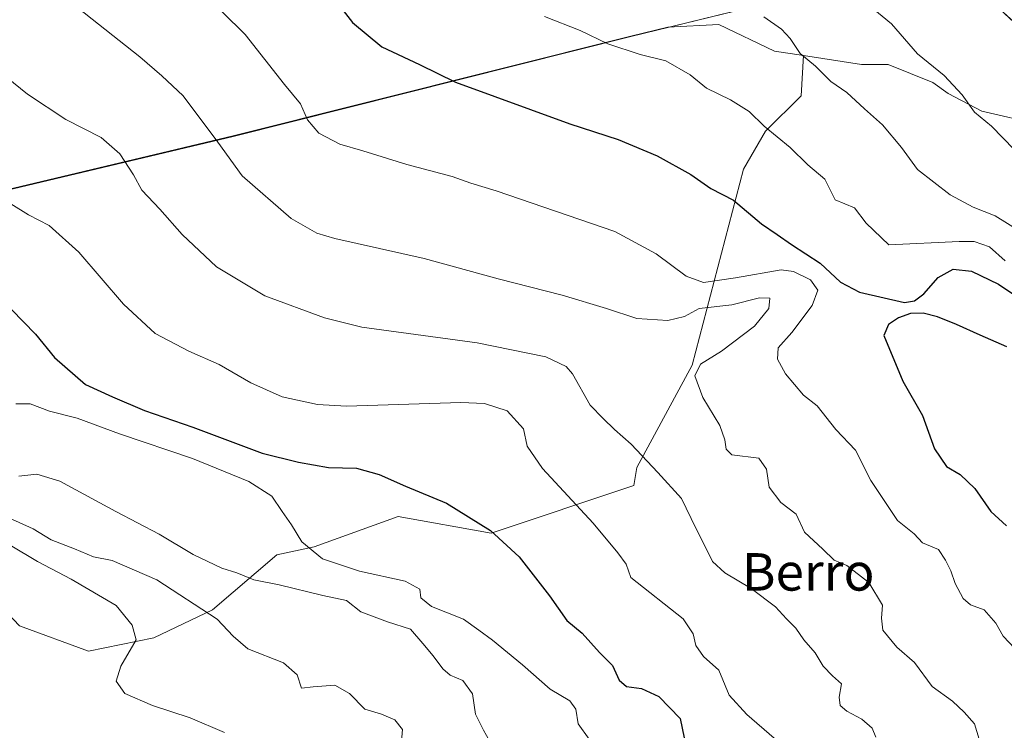
# Model space of a CAD drawing. Units: metres. Extents: x 620971 to 624433, y 4736433 to 4738807.
# Drawn here: x 621278 to 621488, y 4738436 to 4738588 of the extents above; entities that cross this region are included whole.
import ezdxf
from ezdxf.enums import TextEntityAlignment as Align

# ---------------------------------------------------------------- set-up
doc = ezdxf.new("R2010")
doc.units = ezdxf.units.M
doc.header["$MEASUREMENT"] = 0
for name, color, linetype, lineweight in [('Arbolado forestal CxS', 92, 'Continuous', 0), ('Comarca', 135, 'Continuous', 13), ('Comarca CxS', 21, 'Continuous', 0), ('Curva de nivel maestra', 30, 'Continuous', 30), ('Curva de nivel normal', 30, 'Continuous', 0), ('Matorral CxS', 135, 'Continuous', 0), ('Municipio', 91, 'Continuous', 13), ('Municipio CxS', 4, 'Continuous', 0), ('Texto cartográfico', 7, 'Continuous', 0)]:
    doc.layers.add(name, color=color, linetype=linetype, lineweight=lineweight)
doc.styles.add('Style-Arial', font='txt')

msp = doc.modelspace()

# ---------------------------------------------------------------- linework, layer by layer
at = {"layer": 'Arbolado forestal CxS', "color": 92, "linetype": 'Continuous', "lineweight": 0}
msp.add_polyline3d([(621445.1877, 4738579.9423, 835.4379), (621444.7121, 4738571.3867, 833.716), (621437.1071, 4738563.7819, 830.7273), (621432.3541, 4738555.7017, 827.6059), (621421.4211, 4738513.8749, 814.7765), (621409.6113, 4738492.0055, 809.5812), (621409.0041, 4738488.1593, 808.7659), (621378.5081, 4738477.9877, 800.687), (621358.7053, 4738481.5117, 799.2955), (621340.7513, 4738475.0819, 795.819), (621332.8273, 4738473.3321, 793.5689), (621319.0971, 4738461.5991, 786.4113), (621306.5161, 4738455.6103, 781.1829), (621292.5981, 4738452.7703, 779.298), (621277.8703, 4738458.1745, 778.3794), (621258.3767, 4738478.7287, 782.627), (621244.8143, 4738503.7619, 793.8675), (621238.9047, 4738534.3147, 799.243), (621240.1141, 4738542.9821, 800.7678), (621323.4931, 4738562.7901, 816.6202), (621408.3131, 4738584.0893, 831.415), (621416.2171, 4738586.0317, 832.6198), (621427.1263, 4738586.5967, 833.7995), (621439.0087, 4738580.8931, 834.6037)], close=True, dxfattribs=at)
for points in [[(621445.1877, 4738579.9423, 835.4379), (621439.0087, 4738580.8931, 834.6037), (621427.1263, 4738586.5967, 833.7995), (621416.2171, 4738586.0317, 832.6198), (621408.3131, 4738584.0893, 831.415), (621323.4931, 4738562.7901, 816.6202), (621240.1141, 4738542.9821, 800.7678)], [(621244.8143, 4738503.7619, 793.8675), (621258.3767, 4738478.7287, 782.627), (621277.8703, 4738458.1745, 778.3794), (621292.5981, 4738452.7703, 779.298), (621306.5161, 4738455.6103, 781.1829), (621319.0971, 4738461.5991, 786.4113), (621332.8273, 4738473.3321, 793.5689), (621340.7513, 4738475.0819, 795.819), (621358.7053, 4738481.5117, 799.2955), (621378.5081, 4738477.9877, 800.687), (621409.0041, 4738488.1593, 808.7659), (621409.6113, 4738492.0055, 809.5812), (621421.4211, 4738513.8749, 814.7765), (621432.3541, 4738555.7017, 827.6059), (621437.1071, 4738563.7819, 830.7273), (621444.7121, 4738571.3867, 833.716), (621445.1877, 4738579.9423, 835.4379)], [(621244.8143, 4738503.7619, 793.8675), (621258.3767, 4738478.7287, 782.627), (621277.8703, 4738458.1745, 778.3794), (621292.5981, 4738452.7703, 779.298), (621306.5161, 4738455.6103, 781.1829), (621319.0971, 4738461.5991, 786.4113), (621332.8273, 4738473.3321, 793.5689), (621340.7513, 4738475.0819, 795.819), (621358.7053, 4738481.5117, 799.2955), (621378.5081, 4738477.9877, 800.687), (621409.0041, 4738488.1593, 808.7659), (621409.6113, 4738492.0055, 809.5812), (621421.4211, 4738513.8749, 814.7765), (621432.3541, 4738555.7017, 827.6059), (621437.1071, 4738563.7819, 830.7273), (621444.7121, 4738571.3867, 833.716), (621445.1877, 4738579.9423, 835.4379)], [(621277.8703, 4738458.1745, 778.3794), (621292.5981, 4738452.7703, 779.298), (621306.5161, 4738455.6103, 781.1829), (621319.0971, 4738461.5991, 786.4113), (621332.8273, 4738473.3321, 793.5689), (621340.7513, 4738475.0819, 795.819), (621358.7053, 4738481.5117, 799.2955), (621378.5081, 4738477.9877, 800.687), (621409.0041, 4738488.1593, 808.7659), (621409.6113, 4738492.0055, 809.5812), (621421.4211, 4738513.8749, 814.7765), (621432.3541, 4738555.7017, 827.6059), (621437.1071, 4738563.7819, 830.7273), (621444.7121, 4738571.3867, 833.716), (621445.1877, 4738579.9423, 835.4379), (621457.5455, 4738578.0409, 837.6507), (621463.2491, 4738578.0409, 838.8877), (621472.7553, 4738574.2383, 840.0274), (621476.0823, 4738571.8617, 840.2988), (621483.2117, 4738568.0593, 841.1391), (621495.5697, 4738565.2073, 843.0352)], [(621445.1877, 4738579.9423, 835.4379), (621457.5455, 4738578.0409, 837.6507), (621463.2491, 4738578.0409, 838.8877), (621472.7553, 4738574.2383, 840.0274), (621476.0823, 4738571.8617, 840.2988), (621483.2117, 4738568.0593, 841.1391), (621495.5697, 4738565.2073, 843.0352), (621497.4709, 4738565.2073, 843.3927), (621505.0757, 4738564.2565, 844.6336), (621516.9581, 4738556.6515, 845.0277), (621525.9889, 4738549.0465, 844.6358), (621537.8713, 4738540.4909, 844.9349), (621540.1521, 4738538.4783, 845.0081), (621545.9513, 4738533.3613, 845.1401), (621554.9819, 4738527.6575, 845.2734), (621562.5867, 4738522.9043, 841.7057), (621568.2903, 4738523.3795, 842.157), (621534.0693, 4738565.2069, 841.0796), (621525.0751, 4738572.1337, 842.6636)]]:
    msp.add_polyline3d(points, dxfattribs=at)
at = {"layer": 'Comarca', "color": 135, "linetype": 'Continuous', "lineweight": 13, "flags": 128}
msp.add_lwpolyline([(621210.015, 4738535.734), (621229.757, 4738540.425), (621323.499, 4738562.699), (621408.317, 4738583.993), (621475.6, 4738600.532), (621511.226, 4738567.483), (621564.251, 4738514.153), (621610.939, 4738460.282), (621661.104, 4738404.465)], dxfattribs=at)
msp.add_lwpolyline([(621210.015, 4738535.734), (621229.757, 4738540.425), (621323.499, 4738562.699), (621408.317, 4738583.993), (621475.6, 4738600.532), (621511.226, 4738567.483), (621564.251, 4738514.153), (621610.939, 4738460.282), (621661.104, 4738404.465)], dxfattribs=at)
at = {"layer": 'Comarca CxS', "color": 21, "linetype": 'Continuous', "lineweight": 0, "flags": 128}
for points in [[(621661.104, 4738404.465), (621610.939, 4738460.282), (621564.251, 4738514.153), (621511.226, 4738567.483), (621475.6, 4738600.532), (621408.317, 4738583.993), (621323.499, 4738562.699), (621229.757, 4738540.425), (621210.015, 4738535.734), (621213.492, 4738568.635), (621217.515, 4738601.263), (621220.563, 4738619.632), (621188.867, 4738653.42), (621180.213, 4738661.575), (621167.489, 4738673.568), (621142.198, 4738692.489), (621109.026, 4738723.958), (621101.886, 4738731.309), (621097.621, 4738741.009), (621090.9149, 4738748.374), (624378.87, 4738806.91)], [(621011.65, 4736432.87), (620974.5256, 4738548.2036), (620971.05, 4738746.24), (621090.9149, 4738748.374), (621097.621, 4738741.009), (621101.886, 4738731.309), (621109.026, 4738723.958), (621142.198, 4738692.489), (621167.489, 4738673.568), (621180.213, 4738661.575), (621188.867, 4738653.42), (621220.563, 4738619.632), (621217.515, 4738601.263), (621213.492, 4738568.635), (621210.015, 4738535.734), (621229.757, 4738540.425), (621323.499, 4738562.699), (621408.317, 4738583.993), (621475.6, 4738600.532), (621511.226, 4738567.483), (621564.251, 4738514.153), (621610.939, 4738460.282), (621661.104, 4738404.465)]]:
    msp.add_lwpolyline(points, dxfattribs=at)
at = {"layer": 'Curva de nivel maestra', "color": 30, "linetype": 'Continuous', "lineweight": 30, "flags": 128}
for points, elevation in [([(621338.88, 4738599.9701), (621348.97, 4738587.0401), (621355.23, 4738581.7901), (621363.22, 4738578.0201), (621370.93, 4738574.2601), (621395.3, 4738565.3501), (621405.65, 4738562.0401), (621413.92, 4738558.5401), (621421.11, 4738554.5301), (621425.41, 4738551.6001), (621430.27, 4738549.0901), (621436.19, 4738544.0001), (621439.58, 4738541.7701), (621442.63, 4738539.6201), (621448.74, 4738535.6001), (621453.09, 4738531.5701), (621457.15, 4738529.4501), (621466.76, 4738527.2501), (621468.89, 4738527.5901), (621470.87, 4738529.0901), (621473.9, 4738532.5701), (621477.1, 4738534.3601), (621481, 4738533.9401), (621486.79, 4738531.1201), (621494.1, 4738526.2101)], 825), ([(621276.2, 4738525.7201), (621281.32, 4738520.4801), (621285.32, 4738515.4901), (621291.98, 4738509.7201), (621297.69, 4738507.1101), (621304.58, 4738504.1801), (621314.86, 4738500.5801), (621329.68, 4738495.0201), (621337.44, 4738493.1401), (621343.81, 4738492.0001), (621349.76, 4738491.8301), (621354.61, 4738490.4801), (621360.26, 4738487.9801), (621369.03, 4738484.3401), (621378.37, 4738478.5201), (621384.48, 4738472.9201), (621391, 4738464.6001), (621394.65, 4738459.3001), (621397.98, 4738456.6401), (621401.63, 4738452.5201), (621404.45, 4738449.7101), (621405.88, 4738446.5601), (621407.4, 4738445.2201), (621410.61, 4738444.7701), (621414.29, 4738443.0901), (621418.88, 4738438.3601), (621419.72, 4738434.2301)], 800), ([(621488.56, 4738517.7901), (621482.9, 4738520.2201), (621477.8, 4738522.5501), (621473.77, 4738524.1501), (621470.69, 4738524.9701), (621467.99, 4738524.8701), (621465.46, 4738523.9301), (621463.29, 4738522.5401), (621462.32, 4738520.2101), (621466.36, 4738510.4101), (621470.57, 4738503.0701), (621473.14, 4738495.9601), (621475.72, 4738492.2101), (621478.6, 4738490.4801), (621481.72, 4738487.5101), (621485.16, 4738482.6301), (621488.47, 4738479.5501)], 825)]:
    msp.add_lwpolyline(points, dxfattribs=dict(at, elevation=elevation))
at = {"layer": 'Curva de nivel normal', "color": 30, "linetype": 'Continuous', "lineweight": 0, "flags": 128}
for points, elevation in [([(621316.42, 4738594.0101), (621326.06, 4738584.4601), (621334.44, 4738573.7601), (621337.81, 4738569.6801), (621339.31, 4738566.2601), (621341.75, 4738563.3501), (621346.25, 4738561.0601), (621351.16, 4738559.6301), (621360.54, 4738556.6801), (621370.2, 4738554.1201), (621374.21, 4738552.7201), (621379.57, 4738551.0501), (621404.9, 4738542.4001), (621413.75, 4738537.6101), (621420.16, 4738532.8601), (621423.87, 4738531.5001), (621430.67, 4738532.4901), (621440.41, 4738534.2301), (621443.07, 4738533.8301), (621446.65, 4738532.0401), (621448.22, 4738529.8801), (621447.04, 4738526.6001), (621442.66, 4738520.8401), (621439.77, 4738517.5401), (621439.62, 4738515.1001), (621441.37, 4738511.9701), (621445.15, 4738507.4201), (621448.1, 4738505.1901), (621452.06, 4738500.1401), (621456.3, 4738495.6601), (621459.56, 4738489.2101), (621465.24, 4738480.6501), (621468.78, 4738477.8001), (621470.57, 4738475.8901), (621473.97, 4738474.4901), (621475.47, 4738472.1801), (621476.62, 4738469.9601), (621477.54, 4738467.2301), (621479.22, 4738464.0501), (621480.81, 4738462.6501), (621483.77, 4738461.6101), (621486.22, 4738458.7301), (621487.76, 4738455.9501), (621490.26, 4738453.3401)], 820), ([(621290.3, 4738590.1401), (621303.53, 4738579.6901), (621308.26, 4738575.6201), (621312.83, 4738571.3301), (621320.18, 4738561.4601), (621325.38, 4738554.2601), (621335.85, 4738545.1901), (621341.33, 4738542.0001), (621345.17, 4738540.8901), (621364.24, 4738536.6201), (621380.02, 4738532.2601), (621393.67, 4738528.8201), (621403.14, 4738525.9501), (621409.63, 4738523.7801), (621416.26, 4738523.4001), (621419.77, 4738524.2401), (621422.95, 4738525.9701), (621429.88, 4738526.7501), (621435.76, 4738528.2401), (621438.01, 4738528.1301), (621437.76, 4738525.9201), (621434.76, 4738522.2001), (621427.71, 4738516.8401), (621423.2, 4738514.0501), (621422.02, 4738511.6001), (621423.72, 4738506.9101), (621427.3, 4738500.9301), (621428.4, 4738497.8801), (621428.7, 4738495.9401), (621429.9, 4738494.7101), (621435.66, 4738493.9501), (621437.3, 4738491.6401), (621437.88, 4738487.7701), (621440.38, 4738484.5401), (621443.62, 4738482.0101), (621445.4, 4738478.1801), (621449.3, 4738474.5701), (621451.71, 4738472.2101), (621454.45, 4738471.0501), (621459.1, 4738467.4001), (621462.03, 4738462.6201), (621461.81, 4738459.8401), (621462.11, 4738457.2801), (621465.12, 4738453.6201), (621468.84, 4738450.3501), (621472.64, 4738445.2001), (621477.01, 4738442.0601), (621479.5, 4738439.7301), (621481.65, 4738437.2401), (621483.17, 4738432.3301)], 815), ([(621389.94, 4738588.3201), (621397.51, 4738585.3001), (621403.42, 4738582.4801), (621410.36, 4738580.1501), (621415.81, 4738578.8201), (621420.98, 4738575.8201), (621424.5, 4738573.0101), (621429.57, 4738570.5201), (621433.57, 4738568.0001), (621436.77, 4738564.8701), (621442.37, 4738560.3101), (621446.14, 4738556.6401), (621449.71, 4738553.5801), (621451.94, 4738549.1701), (621456.04, 4738547.4501), (621458.56, 4738544.1601), (621463.4, 4738539.5601), (621478.43, 4738540.2701), (621481.62, 4738540.2801), (621484.9, 4738539.0801), (621488.2, 4738536.0901)], 830), ([(621436.74, 4738588.2101), (621440.47, 4738585.5601), (621442.36, 4738583.5701), (621444.47, 4738580.3801), (621447.76, 4738577.6801), (621451.03, 4738574.4501), (621454.43, 4738572.0701), (621458.18, 4738568.6101), (621462.07, 4738565.1801), (621466.12, 4738560.3201), (621469.5, 4738555.6201), (621476.46, 4738550.2201), (621481.4, 4738547.5901), (621486.08, 4738545.7301), (621491.37, 4738542.4301)], 835), ([(621460, 4738590.0201), (621463.94, 4738586.7601), (621469.48, 4738580.3101), (621475.22, 4738575.7101), (621479.07, 4738571.5601), (621481.68, 4738567.8401), (621485.3, 4738564.8501), (621490.14, 4738559.8701)], 840), ([(621270.88, 4738578.6801), (621279.58, 4738571.7201), (621287.8, 4738566.2801), (621295.32, 4738562.4601), (621299.3, 4738558.9801), (621302.18, 4738554.5101), (621304, 4738551.2201), (621307.82, 4738547.1201), (621312.58, 4738541.7201), (621319.91, 4738534.8501), (621330.24, 4738528.6601), (621342.96, 4738523.9401), (621350.91, 4738521.9301), (621375.57, 4738518.5901), (621390.23, 4738515.6201), (621394.5, 4738513.5901), (621395.9, 4738512.0201), (621399.65, 4738505.3201), (621402.41, 4738502.4301), (621404.88, 4738500.1101), (621408.44, 4738497.0001), (621414.13, 4738490.9301), (621419.18, 4738485.3401), (621422.23, 4738479.0601), (621424.37, 4738474.8701), (621425.76, 4738471.9201), (621428.36, 4738469.5201), (621434.01, 4738466.1401), (621439.2, 4738462.2301), (621441.56, 4738459.6801), (621443.54, 4738457.7001), (621445.26, 4738455.1601), (621447.64, 4738452.4401), (621449.35, 4738449.5901), (621451.34, 4738447.5001), (621453.26, 4738445.7601), (621452.8, 4738442.9601), (621453.04, 4738441.2001), (621454.4, 4738439.9401), (621457.6, 4738438.2801), (621459.84, 4738436.3001), (621460.62, 4738434.3901)], 810), ([(621276.06, 4738548.2801), (621279.8, 4738545.9401), (621284.2, 4738543.6701), (621290.51, 4738537.9801), (621300.04, 4738526.8501), (621306.82, 4738520.6201), (621314.02, 4738516.8301), (621320.51, 4738513.9801), (621327.24, 4738510.0401), (621333.92, 4738507.0601), (621341.47, 4738505.4501), (621347.64, 4738505.1201), (621372.08, 4738505.9001), (621377.12, 4738505.6901), (621381.94, 4738504.1001), (621385.4, 4738500.2201), (621386.24, 4738496.5201), (621389.48, 4738491.7901), (621400.27, 4738480.0701), (621405.56, 4738473.7801), (621407.37, 4738471.3801), (621408.32, 4738468.4801), (621419.5, 4738459.6901), (621421.67, 4738456.4801), (621422.21, 4738453.9801), (621423.83, 4738451.6301), (621427.12, 4738448.7401), (621429.31, 4738443.3701), (621433.07, 4738439.2301), (621438.92, 4738434.2101)], 805), ([(621277.13, 4738505.6001), (621280.16, 4738505.6001), (621284.25, 4738504.0401), (621290.17, 4738502.5201), (621299.25, 4738499.2001), (621314.79, 4738493.9401), (621326.85, 4738488.9801), (621331.71, 4738485.8601), (621333.93, 4738482.6301), (621335.9, 4738479.7801), (621338.12, 4738476.0901), (621342.51, 4738472.4801), (621350.42, 4738469.8701), (621360.15, 4738467.7401), (621363.28, 4738465.9901), (621363.53, 4738464.1401), (621365.78, 4738462.2901), (621372.64, 4738459.6201), (621375.9, 4738457.2401), (621378.85, 4738455.1401), (621385.25, 4738449.8501), (621391.09, 4738444.6801), (621395.3, 4738442.1901), (621396.58, 4738440.4001), (621397.1, 4738437.2601), (621399.46, 4738433.9501)], 795), ([(621277.74, 4738490.1401), (621281.61, 4738490.5901), (621286.5, 4738489.1001), (621298.46, 4738482.5801), (621307.71, 4738477.7301), (621314.95, 4738473.4001), (621321.02, 4738470.4701), (621324.23, 4738469.4901), (621327.91, 4738468.0301), (621333.26, 4738466.9201), (621342.64, 4738464.6701), (621347.66, 4738463.5701), (621350.72, 4738461.1801), (621356.41, 4738459.0601), (621361.3, 4738457.4601), (621363.92, 4738454.3801), (621366.14, 4738451.8101), (621368.19, 4738448.9801), (621369.8, 4738447.6301), (621372.49, 4738446.4801), (621374.52, 4738443.6601), (621375.17, 4738439.3001), (621376.89, 4738435.9301), (621378.83, 4738432.4601)], 790), ([(621275.58, 4738481.2601), (621280.77, 4738478.9201), (621284.63, 4738476.5501), (621289.62, 4738474.6201), (621293.68, 4738472.9201), (621297.66, 4738472.1101), (621307.17, 4738468.0201), (621320.07, 4738459.6101), (621323.45, 4738455.9401), (621326.61, 4738453.2501), (621334.2, 4738450.2801), (621337.1, 4738447.7101), (621338.08, 4738444.8801), (621340.53, 4738445.1501), (621345.14, 4738445.4901), (621348.27, 4738443.7501), (621351.57, 4738440.3801), (621355.15, 4738439.3001), (621357.99, 4738438.1401), (621359.58, 4738436.0601), (621359.38, 4738433.5301)], 785), ([(621275.92, 4738475.4401), (621281.72, 4738471.9001), (621288.91, 4738468.1701), (621298.51, 4738462.5001), (621301.93, 4738458.3201), (621302.76, 4738455.1601), (621299.47, 4738449.6001), (621298.51, 4738446.3301), (621300.38, 4738443.7101), (621306.28, 4738441.1401), (621314.32, 4738438.5701), (621321.61, 4738435.4301)], 780)]:
    msp.add_lwpolyline(points, dxfattribs=dict(at, elevation=elevation))
at = {"layer": 'Matorral CxS', "color": 135, "linetype": 'Continuous', "lineweight": 0}
for points in [[(621495.5697, 4738565.2073, 843.0352), (621483.2117, 4738568.0593, 841.1391), (621476.0823, 4738571.8617, 840.2988), (621472.7553, 4738574.2383, 840.0274), (621463.2491, 4738578.0409, 838.8877), (621457.5455, 4738578.0409, 837.6507), (621445.1877, 4738579.9423, 835.4379), (621439.0087, 4738580.8931, 834.6037), (621427.1263, 4738586.5967, 833.7995), (621416.2171, 4738586.0317, 832.6198), (621408.3131, 4738584.0893, 831.415), (621323.4931, 4738562.7901, 816.6202), (621240.1141, 4738542.9821, 800.7678)], [(621445.1877, 4738579.9423, 835.4379), (621439.0087, 4738580.8931, 834.6037), (621427.1263, 4738586.5967, 833.7995), (621416.2171, 4738586.0317, 832.6198), (621408.3131, 4738584.0893, 831.415), (621323.4931, 4738562.7901, 816.6202), (621240.1141, 4738542.9821, 800.7678)], [(621445.1877, 4738579.9423, 835.4379), (621457.5455, 4738578.0409, 837.6507), (621463.2491, 4738578.0409, 838.8877), (621472.7553, 4738574.2383, 840.0274), (621476.0823, 4738571.8617, 840.2988), (621483.2117, 4738568.0593, 841.1391), (621495.5697, 4738565.2073, 843.0352), (621497.4709, 4738565.2073, 843.3927), (621505.0757, 4738564.2565, 844.6336), (621516.9581, 4738556.6515, 845.0277), (621525.9889, 4738549.0465, 844.6358), (621537.8713, 4738540.4909, 844.9349), (621540.1521, 4738538.4783, 845.0081), (621545.9513, 4738533.3613, 845.1401), (621554.9819, 4738527.6575, 845.2734), (621562.5867, 4738522.9043, 841.7057), (621568.2903, 4738523.3795, 842.157), (621534.0693, 4738565.2069, 841.0796), (621525.0751, 4738572.1337, 842.6636)]]:
    msp.add_polyline3d(points, dxfattribs=at)
at = {"layer": 'Municipio', "color": 91, "linetype": 'Continuous', "lineweight": 13, "flags": 128}
msp.add_lwpolyline([(621210.015, 4738535.734), (621229.757, 4738540.425), (621323.499, 4738562.699), (621408.317, 4738583.993), (621475.6, 4738600.532), (621511.226, 4738567.483), (621564.251, 4738514.153), (621610.939, 4738460.282), (621661.104, 4738404.465)], dxfattribs=at)
msp.add_lwpolyline([(621210.015, 4738535.734), (621229.757, 4738540.425), (621323.499, 4738562.699), (621408.317, 4738583.993), (621475.6, 4738600.532), (621511.226, 4738567.483), (621564.251, 4738514.153), (621610.939, 4738460.282), (621661.104, 4738404.465)], dxfattribs=at)
at = {"layer": 'Municipio CxS', "color": 4, "linetype": 'Continuous', "lineweight": 0, "flags": 128}
for points in [[(621661.104, 4738404.465), (621610.939, 4738460.282), (621564.251, 4738514.153), (621511.226, 4738567.483), (621475.6, 4738600.532), (621408.317, 4738583.993), (621323.499, 4738562.699), (621229.757, 4738540.425), (621210.015, 4738535.734), (621213.492, 4738568.635), (621217.515, 4738601.263), (621220.563, 4738619.632), (621188.867, 4738653.42), (621180.213, 4738661.575), (621167.489, 4738673.568), (621142.198, 4738692.489), (621109.026, 4738723.958), (621101.886, 4738731.309), (621097.621, 4738741.009), (621090.9149, 4738748.374), (624378.87, 4738806.91)], [(621011.65, 4736432.87), (620974.5256, 4738548.2036), (620971.05, 4738746.24), (621090.9149, 4738748.374), (621097.621, 4738741.009), (621101.886, 4738731.309), (621109.026, 4738723.958), (621142.198, 4738692.489), (621167.489, 4738673.568), (621180.213, 4738661.575), (621188.867, 4738653.42), (621220.563, 4738619.632), (621217.515, 4738601.263), (621213.492, 4738568.635), (621210.015, 4738535.734), (621229.757, 4738540.425), (621323.499, 4738562.699), (621408.317, 4738583.993), (621475.6, 4738600.532), (621511.226, 4738567.483), (621564.251, 4738514.153), (621610.939, 4738460.282), (621661.104, 4738404.465)]]:
    msp.add_lwpolyline(points, dxfattribs=at)

# ---------------------------------------------------------------- texts
at = {"layer": 'Texto cartográfico', "color": 7, "linetype": 'Continuous', "lineweight": 0, "style": 'Style-Arial'}
msp.add_text('Berro', height=8, dxfattribs=at).set_placement((621446.1944, 4738469.7001), align=Align.MIDDLE_CENTER)

doc.saveas('drawing.dxf')
